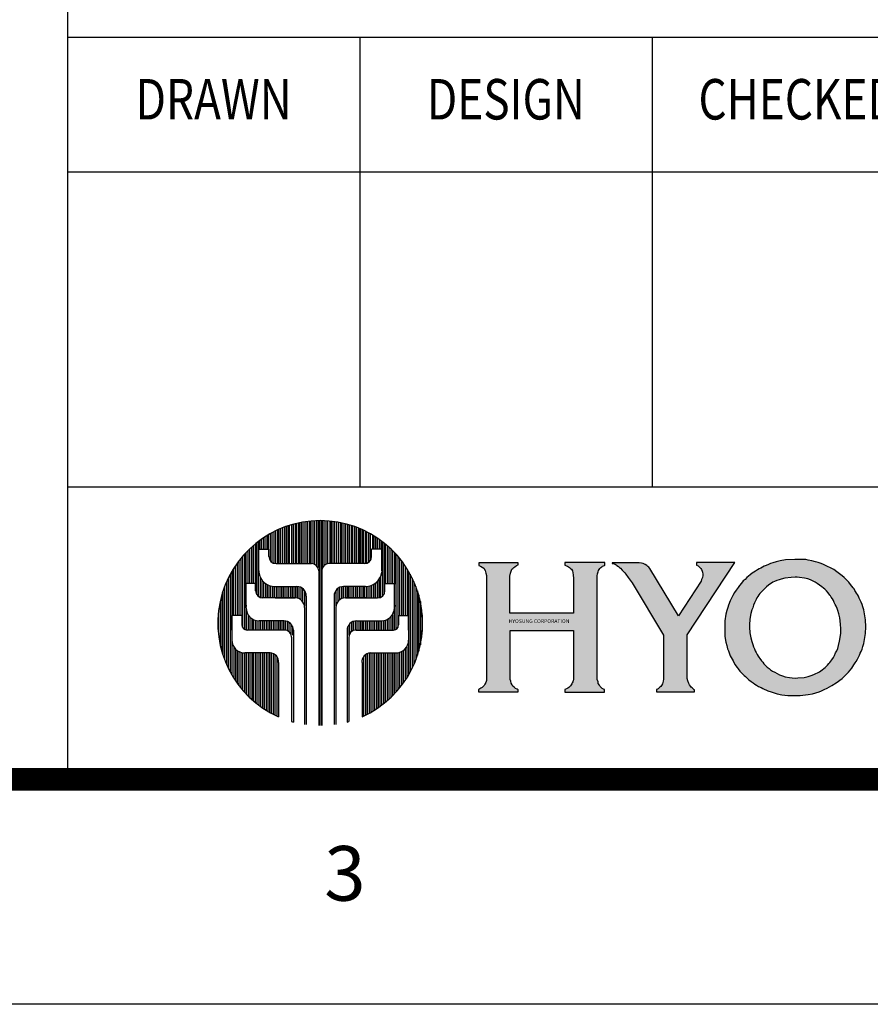
# Model space of a CAD drawing. Units: millimetres. Extents: x 0 to 4557, y -1871 to 1365.
# Drawn here: x 877 to 1123, y 0 to 285 of the extents above; entities that cross this region are included whole.
import ezdxf
from ezdxf.enums import TextEntityAlignment as Align

# ---------------------------------------------------------------- set-up
doc = ezdxf.new("R2010")
doc.units = ezdxf.units.MM
doc.header["$LTSCALE"] = 5
doc.header["$PDMODE"] = 1
doc.linetypes.add('PHANTOM', pattern=[2.5, 1.25, -0.25, 0.25, -0.25, 0.25, -0.25])
doc.layers.get('0').update_dxf_attribs({"color": 3, "linetype": 'CONTINUOUS'})
doc.layers.get('DEFPOINTS').update_dxf_attribs({"linetype": 'CONTINUOUS'})
for name, color, linetype in [('3', 2, 'PHANTOM'), ('D', 3, 'CONTINUOUS'), ('TL', 2, 'CONTINUOUS'), ('TL1', 4, 'CONTINUOUS'), ('TXT', 7, 'CONTINUOUS')]:
    doc.layers.add(name, color=color, linetype=linetype)
doc.styles.add('ROMANS', font='romans.shx', dxfattribs={"bigfont": 'whgtxt.shx'})
doc.styles.get("Standard").update_dxf_attribs({"font": 'romans.shx', "bigfont": 'whgtxt.shx'})

# ---------------------------------------------------------------- blocks, each defined once
blk = doc.blocks.new('HYOSUNG')
at = {"layer": '3'}
h = blk.add_hatch(color=160, dxfattribs=at)
h.paths.add_polyline_path([(691.092, -21.382), (691.092, -23.4), (691.079, -23.457), (691.065, -23.523), (691.054, -23.571), (691.032, -23.618), (691.003, -23.68), (690.951, -23.746), (690.917, -23.786), (690.885, -23.808), (690.845, -23.837), (690.791, -23.863), (690.719, -23.897), (690.719, -24.006), (692.411, -24.006), (692.411, -23.902), (692.362, -23.886), (692.315, -23.849), (692.268, -23.806), (692.229, -23.77), (692.192, -23.715), (692.146, -23.639), (692.135, -23.576), (692.103, -23.47), (692.103, -19.045), (692.113, -18.954), (692.134, -18.864), (692.157, -18.815), (692.178, -18.772), (692.219, -18.723), (692.252, -18.684), (692.293, -18.652), (692.326, -18.625), (692.373, -18.607), (692.427, -18.587), (692.427, -18.475), (690.716, -18.475), (690.716, -18.588), (690.786, -18.605), (690.826, -18.627), (690.871, -18.651), (690.92, -18.682), (690.96, -18.726), (690.998, -18.76), (691.037, -18.83), (691.072, -19.001), (691.088, -19.146), (691.088, -20.629), (688.365, -20.629), (688.365, -19.052), (688.387, -18.932), (688.423, -18.837), (688.453, -18.76), (688.496, -18.719), (688.531, -18.686), (688.57, -18.649), (688.645, -18.601), (688.72, -18.57), (688.72, -18.485), (687.038, -18.485), (687.038, -18.593), (687.109, -18.62), (687.245, -18.709), (687.314, -18.811), (687.337, -18.919), (687.359, -19.021), (687.359, -23.507), (687.335, -23.592), (687.296, -23.665), (687.267, -23.721), (687.223, -23.767), (687.181, -23.811), (687.125, -23.846), (687.075, -23.876), (687.023, -23.891), (687.023, -24.003), (688.725, -24.003), (688.725, -23.907), (688.67, -23.884), (688.603, -23.848), (688.547, -23.798), (688.495, -23.751), (688.468, -23.7), (688.425, -23.621), (688.404, -23.543), (688.384, -23.471), (688.384, -21.382)])
h.paths.add_polyline_path([(695.571, -20.755), (694.353, -18.725), (694.302, -18.675), (694.261, -18.634), (694.217, -18.597), (694.146, -18.558), (694.072, -18.517), (693.993, -18.493), (693.896, -18.477), (692.733, -18.477), (692.733, -18.513), (692.822, -18.53), (692.868, -18.539), (692.905, -18.569), (692.945, -18.601), (693.039, -18.666), (693.092, -18.717), (693.172, -18.795), (693.23, -18.851), (693.278, -18.914), (693.323, -18.974), (693.424, -19.111), (693.591, -19.337), (694.941, -21.575), (694.941, -23.45), (694.927, -23.538), (694.889, -23.649), (694.852, -23.721), (694.814, -23.764), (694.781, -23.801), (694.739, -23.836), (694.7, -23.868), (694.629, -23.904), (694.629, -24.002), (696.265, -24.002), (696.265, -23.92), (696.197, -23.872), (696.159, -23.832), (696.121, -23.795), (696.083, -23.757), (696.026, -23.671), (695.976, -23.533), (695.949, -23.427), (695.949, -21.565), (697.987, -18.476), (696.351, -18.476), (696.351, -18.579), (696.416, -18.608), (696.454, -18.648), (696.49, -18.687), (696.549, -18.745), (696.591, -18.846), (696.622, -18.991), (696.602, -19.11), (696.564, -19.195), (696.543, -19.267)])
h.paths.add_polyline_path([(697.598, -21.878), (697.639, -22.022), (697.677, -22.158), (697.711, -22.251), (697.755, -22.367), (697.793, -22.455), (697.83, -22.528), (697.866, -22.595), (697.912, -22.679), (697.99, -22.83), (698.082, -22.956), (698.134, -23.019), (698.205, -23.11), (698.277, -23.182), (698.334, -23.249), (698.387, -23.295), (698.435, -23.344), (698.5, -23.403), (698.581, -23.479), (698.689, -23.554), (698.768, -23.615), (698.841, -23.665), (698.909, -23.711), (699.005, -23.765), (699.106, -23.819), (699.19, -23.857), (699.391, -23.951), (699.533, -24.003), (699.665, -24.045), (699.802, -24.079), (699.992, -24.122), (700.249, -24.153), (700.489, -24.161), (700.787, -24.15), (701.12, -24.117), (701.305, -24.076), (701.447, -24.037), (701.59, -23.994), (701.69, -23.952), (701.813, -23.901), (701.941, -23.846), (702.034, -23.787), (702.139, -23.726), (702.314, -23.619), (702.582, -23.422), (702.754, -23.255), (702.848, -23.15), (702.995, -22.979), (703.077, -22.85), (703.132, -22.763), (703.173, -22.698), (703.238, -22.599), (703.277, -22.512), (703.318, -22.428), (703.352, -22.351), (703.383, -22.28), (703.425, -22.17), (703.46, -22.057), (703.501, -21.929), (703.538, -21.765), (703.58, -21.504), (703.588, -21.213), (703.576, -20.924), (703.538, -20.668), (703.5, -20.495), (703.458, -20.364), (703.425, -20.258), (703.382, -20.159), (703.348, -20.075), (703.31, -19.996), (703.269, -19.906), (703.231, -19.837), (703.196, -19.781), (703.153, -19.711), (703.124, -19.664), (703.085, -19.6), (703.046, -19.549), (702.938, -19.413), (702.856, -19.31), (702.766, -19.216), (702.655, -19.107), (702.578, -19.044), (702.458, -18.947), (702.343, -18.865), (702.218, -18.773), (702.083, -18.702), (701.953, -18.634), (701.771, -18.549), (701.677, -18.513), (701.556, -18.476), (701.435, -18.435), (701.279, -18.402), (701.129, -18.369), (701.017, -18.348), (700.555, -18.334), (700.158, -18.357), (699.93, -18.4), (699.76, -18.443), (699.611, -18.48), (699.51, -18.517), (699.429, -18.554), (699.326, -18.593), (699.241, -18.631), (699.166, -18.667), (699.097, -18.705), (699.026, -18.745), (698.962, -18.783), (698.872, -18.84), (698.798, -18.886), (698.727, -18.931), (698.637, -19.001), (698.575, -19.048), (698.496, -19.109), (698.425, -19.189), (698.348, -19.257), (698.264, -19.357), (698.188, -19.448), (698.123, -19.533), (698.043, -19.654), (697.976, -19.758), (697.896, -19.882), (697.785, -20.107), (697.712, -20.287), (697.68, -20.397), (697.641, -20.522), (697.604, -20.674), (697.561, -20.962), (697.553, -21.233), (697.564, -21.636)])
h.paths.add_polyline_path([(698.627, -21.481), (698.606, -21.228), (698.606, -21.137), (698.631, -20.885), (698.67, -20.655), (698.718, -20.498), (698.75, -20.407), (698.789, -20.288), (698.824, -20.19), (698.854, -20.131), (698.892, -20.054), (698.924, -19.985), (698.966, -19.925), (699.015, -19.854), (699.055, -19.796), (699.114, -19.74), (699.188, -19.668), (699.259, -19.599), (699.346, -19.515), (699.425, -19.438), (699.487, -19.396), (699.549, -19.357), (699.615, -19.314), (699.689, -19.285), (699.783, -19.244), (699.876, -19.204), (699.973, -19.179), (700.13, -19.134), (700.39, -19.109), (700.569, -19.101), (700.649, -19.093), (700.748, -19.105), (700.964, -19.14), (701.106, -19.171), (701.221, -19.214), (701.309, -19.247), (701.37, -19.281), (701.425, -19.31), (701.505, -19.368), (701.6, -19.436), (701.704, -19.511), (701.784, -19.568), (701.842, -19.612), (701.905, -19.687), (701.972, -19.767), (702.044, -19.86), (702.078, -19.899), (702.106, -19.953), (702.157, -20.025), (702.202, -20.088), (702.234, -20.178), (702.278, -20.258), (702.313, -20.341), (702.356, -20.436), (702.395, -20.527), (702.43, -20.666), (702.47, -20.829), (702.506, -21.098), (702.523, -21.299), (702.523, -21.483), (702.495, -21.678), (702.467, -21.837), (702.423, -22.012), (702.387, -22.141), (702.341, -22.239), (702.298, -22.333), (702.248, -22.444), (702.201, -22.534), (702.131, -22.632), (702.093, -22.685), (702.046, -22.74), (702.003, -22.792), (701.95, -22.856), (701.848, -22.951), (701.796, -22.996), (701.724, -23.057), (701.657, -23.095), (701.6, -23.137), (701.524, -23.18), (701.456, -23.22), (701.362, -23.259), (701.248, -23.297), (701.124, -23.344), (700.947, -23.382), (700.687, -23.403), (700.573, -23.41), (700.438, -23.401), (700.317, -23.39), (700.142, -23.362), (700.021, -23.316), (699.898, -23.27), (699.7, -23.157), (699.6, -23.109), (699.515, -23.063), (699.452, -23), (699.374, -22.936), (699.291, -22.869), (699.231, -22.799), (699.179, -22.735), (699.12, -22.67), (699.048, -22.566), (698.992, -22.483), (698.944, -22.399), (698.897, -22.315), (698.86, -22.249), (698.826, -22.166), (698.786, -22.067), (698.751, -21.981), (698.716, -21.85), (698.67, -21.683)], flags=16)
at = {"color": 160}
for p, q in [((679.176, -16.814), (679.176, -18.519)), ((679.246, -16.797), (679.246, -18.519)), ((679.33, -16.778), (679.33, -18.519)), ((679.389, -16.766), (679.389, -18.519)), ((679.459, -16.752), (679.459, -18.519)), ((679.484, -18.519), (679.484, -16.748)), ((679.556, -16.735), (679.556, -18.519)), ((679.64, -16.723), (679.64, -18.519)), ((679.71, -16.713), (679.71, -18.519)), ((679.794, -16.704), (679.794, -18.519)), ((679.849, -16.698), (679.849, -18.52)), ((679.942, -16.691), (679.942, -18.525)), ((680.012, -16.686), (680.012, -18.548)), ((680.096, -16.682), (680.096, -18.606)), ((680.165, -16.68), (680.165, -18.688)), ((680.22, -16.68), (680.22, -25.441)), ((680.29, -16.682), (680.29, -25.441)), ((680.343, -16.68), (680.343, -18.688)), ((680.413, -16.682), (680.413, -18.606)), ((680.497, -16.686), (680.497, -18.548)), ((680.566, -16.691), (680.566, -18.525)), ((680.659, -16.698), (680.659, -18.52)), ((680.715, -16.704), (680.715, -18.519)), ((680.798, -16.713), (680.798, -18.519)), ((680.868, -16.723), (680.868, -18.519)), ((680.952, -16.735), (680.952, -18.519)), ((681.034, -16.752), (681.034, -18.519)), ((681.119, -16.766), (681.119, -18.519)), ((681.178, -16.778), (681.178, -18.519)), ((681.262, -16.797), (681.262, -18.519)), ((681.332, -16.814), (681.332, -18.519)), ((678.115, -17.237), (678.115, -18.392)), ((678.185, -17.199), (678.185, -18.461)), ((678.269, -17.155), (678.269, -18.503)), ((678.338, -17.121), (678.338, -18.518)), ((678.422, -17.081), (678.422, -18.519)), ((678.482, -17.054), (678.482, -18.519)), ((678.551, -17.024), (678.551, -18.519)), ((678.576, -18.519), (678.576, -17.014)), ((678.637, -16.989), (678.637, -18.519)), ((678.721, -16.957), (678.721, -18.519)), ((678.791, -16.931), (678.791, -18.519)), ((678.874, -16.902), (678.874, -18.519)), ((678.93, -16.884), (678.93, -18.519)), ((679.023, -16.856), (679.023, -18.519)), ((679.093, -16.836), (679.093, -18.519)), ((681.416, -16.836), (681.416, -18.519)), ((681.485, -16.856), (681.485, -18.519)), ((681.578, -16.884), (681.578, -18.519)), ((681.634, -16.902), (681.634, -18.519)), ((681.718, -16.931), (681.718, -18.519)), ((681.787, -16.957), (681.787, -18.519)), ((681.871, -16.989), (681.871, -18.519)), ((681.933, -18.519), (681.933, -17.014)), ((681.957, -17.024), (681.957, -18.519)), ((682.027, -17.054), (682.027, -18.519)), ((682.086, -17.081), (682.086, -18.519)), ((682.17, -17.121), (682.17, -18.518)), ((682.24, -17.155), (682.24, -18.503)), ((682.323, -17.199), (682.323, -18.461)), ((682.393, -17.237), (682.393, -18.392)), ((677.531, -17.628), (677.531, -19.833)), ((677.601, -17.574), (677.601, -19.912)), ((677.66, -17.53), (677.66, -17.9)), ((677.729, -17.48), (677.729, -17.9)), ((677.813, -17.423), (677.813, -17.9)), ((677.883, -17.377), (677.883, -17.9)), ((677.967, -17.324), (677.967, -17.9)), ((678.022, -17.291), (678.022, -17.9)), ((682.486, -17.291), (682.486, -17.9)), ((682.542, -17.324), (682.542, -17.9)), ((682.625, -17.377), (682.625, -17.9)), ((682.695, -17.423), (682.695, -17.9)), ((682.779, -17.48), (682.779, -17.9)), ((682.849, -17.53), (682.849, -17.9)), ((682.907, -17.574), (682.907, -19.912)), ((682.977, -17.628), (682.977, -19.833)), ((677.072, -18.049), (677.072, -19.396)), ((677.165, -17.954), (677.165, -19.365)), ((677.235, -17.886), (677.235, -19.365)), ((677.318, -17.809), (677.318, -19.365)), ((677.388, -17.747), (677.388, -19.365)), ((677.472, -17.677), (677.472, -19.365)), ((677.626, -18.828), (677.626, -17.9)), ((677.626, -17.9), (678.056, -17.9)), ((678.056, -18.209), (678.056, -17.9)), ((682.453, -18.209), (682.453, -17.9)), ((682.883, -17.9), (682.453, -17.9)), ((682.883, -18.828), (682.883, -17.9)), ((683.037, -17.677), (683.037, -19.365)), ((683.12, -17.747), (683.12, -19.365)), ((683.19, -17.809), (683.19, -19.365)), ((683.274, -17.886), (683.274, -19.365)), ((683.343, -17.954), (683.343, -19.365)), ((683.436, -18.049), (683.436, -19.396)), ((676.709, -18.486), (676.709, -20.738)), ((676.779, -18.393), (676.779, -20.738)), ((676.863, -18.287), (676.863, -20.738)), ((676.933, -18.204), (676.933, -21.248)), ((677.016, -18.109), (677.016, -21.329)), ((683.492, -18.109), (683.492, -21.329)), ((683.576, -18.204), (683.576, -21.248)), ((683.645, -18.287), (683.645, -20.738)), ((683.729, -18.393), (683.729, -20.738)), ((683.799, -18.486), (683.799, -20.738)), ((676.472, -18.849), (676.472, -23.271)), ((676.533, -18.749), (676.533, -20.738)), ((676.617, -18.619), (676.617, -20.738)), ((677.626, -18.828), (677.626, -18.879)), ((678.365, -18.519), (679.88, -18.519)), ((680.189, -18.828), (680.189, -24.601)), ((680.319, -18.828), (680.319, -24.601)), ((682.144, -18.519), (680.628, -18.519)), ((682.883, -18.828), (682.883, -18.879)), ((683.892, -18.619), (683.892, -20.738)), ((683.975, -18.749), (683.975, -20.738)), ((684.036, -18.849), (684.036, -23.271)), ((676.249, -19.286), (676.249, -22.835)), ((676.319, -19.136), (676.319, -22.984)), ((676.402, -18.973), (676.402, -23.147)), ((677.685, -19.095), (677.685, -19.961)), ((677.755, -19.214), (677.755, -19.98)), ((677.825, -19.296), (677.825, -19.984)), ((682.684, -19.296), (682.684, -19.984)), ((682.754, -19.214), (682.754, -19.98)), ((682.824, -19.095), (682.824, -19.961)), ((684.106, -18.973), (684.106, -23.147)), ((684.19, -19.136), (684.19, -22.984)), ((684.259, -19.286), (684.259, -22.835)), ((676.096, -19.683), (676.096, -22.437)), ((676.165, -19.488), (676.165, -22.632)), ((677.484, -19.365), (677.084, -19.365)), ((677.084, -20.41), (677.084, -19.365)), ((677.484, -19.674), (677.484, -19.365)), ((677.908, -19.367), (677.908, -19.984)), ((677.978, -19.411), (677.978, -19.984)), ((678.062, -19.451), (678.062, -19.984)), ((678.132, -19.474), (678.132, -19.984)), ((678.215, -19.491), (678.215, -19.984)), ((678.285, -19.497), (678.285, -19.984)), ((678.324, -19.498), (679.253, -19.498)), ((678.369, -19.498), (678.369, -19.984)), ((678.439, -19.498), (678.439, -19.984)), ((678.522, -19.498), (678.522, -19.984)), ((678.592, -19.498), (678.592, -19.984)), ((678.676, -19.498), (678.676, -19.984)), ((678.746, -19.498), (678.746, -19.984)), ((678.829, -19.498), (678.829, -19.984)), ((678.899, -19.498), (678.899, -19.984)), ((678.983, -19.498), (678.983, -19.984)), ((679.052, -19.498), (679.052, -19.984)), ((679.122, -19.498), (679.122, -19.984)), ((679.192, -19.498), (679.192, -19.984)), ((679.275, -19.499), (679.275, -19.995)), ((679.345, -19.508), (679.345, -20.019)), ((679.429, -19.538), (679.429, -20.069)), ((679.499, -19.581), (679.499, -20.138)), ((679.582, -19.667), (679.582, -20.337)), ((680.926, -19.667), (680.926, -20.337)), ((681.01, -19.581), (681.01, -20.138)), ((681.079, -19.538), (681.079, -20.069)), ((681.163, -19.508), (681.163, -20.019)), ((681.233, -19.499), (681.233, -19.995)), ((682.184, -19.498), (681.255, -19.498)), ((681.317, -19.498), (681.317, -19.984)), ((681.386, -19.498), (681.386, -19.984)), ((681.456, -19.498), (681.456, -19.984)), ((681.526, -19.498), (681.526, -19.984)), ((681.609, -19.498), (681.609, -19.984)), ((681.679, -19.498), (681.679, -19.984)), ((681.763, -19.498), (681.763, -19.984)), ((681.833, -19.498), (681.833, -19.984)), ((681.916, -19.498), (681.916, -19.984)), ((681.986, -19.498), (681.986, -19.984)), ((682.07, -19.498), (682.07, -19.984)), ((682.14, -19.498), (682.14, -19.984)), ((682.223, -19.497), (682.223, -19.984)), ((682.293, -19.491), (682.293, -19.984)), ((682.377, -19.474), (682.377, -19.984)), ((682.446, -19.451), (682.446, -19.984)), ((682.53, -19.411), (682.53, -19.984)), ((682.6, -19.367), (682.6, -19.984)), ((683.024, -19.365), (683.424, -19.365)), ((683.024, -19.674), (683.024, -19.365)), ((683.424, -20.41), (683.424, -19.365)), ((684.343, -19.488), (684.343, -22.632)), ((684.413, -19.683), (684.413, -22.437)), ((675.972, -20.137), (675.972, -21.983)), ((676.042, -19.858), (676.042, -22.262)), ((679.18, -19.984), (677.804, -19.984)), ((678.324, -19.984), (679.18, -19.984)), ((679.659, -19.903), (679.659, -25.4)), ((680.85, -19.903), (680.85, -25.4)), ((682.184, -19.984), (681.328, -19.984)), ((681.328, -19.984), (682.705, -19.984)), ((684.467, -19.858), (684.467, -22.262)), ((684.536, -20.137), (684.536, -21.983)), ((677.084, -20.293), (677.084, -20.344)), ((677.086, -20.457), (677.086, -21.353)), ((679.586, -20.389), (679.586, -25.389)), ((680.923, -20.389), (680.923, -25.389)), ((683.422, -20.457), (683.422, -21.353)), ((683.424, -20.293), (683.424, -20.344)), ((675.888, -20.703), (675.888, -21.417)), ((676.474, -21.356), (676.474, -20.738)), ((676.902, -20.738), (676.474, -20.738)), ((676.902, -20.738), (676.902, -21.135)), ((677.17, -20.706), (677.17, -21.356)), ((677.24, -20.794), (677.24, -21.356)), ((677.323, -20.865), (677.323, -21.356)), ((677.393, -20.906), (677.393, -21.356)), ((677.477, -20.939), (677.477, -21.356)), ((677.547, -20.955), (677.547, -21.356)), ((677.63, -20.963), (677.63, -21.356)), ((678.699, -20.963), (677.637, -20.963)), ((677.7, -20.963), (677.7, -21.356)), ((677.784, -20.963), (677.784, -21.356)), ((677.853, -20.963), (677.853, -21.356)), ((677.937, -20.963), (677.937, -21.356)), ((678.007, -20.963), (678.007, -21.356)), ((678.091, -20.963), (678.091, -21.356)), ((678.16, -20.963), (678.16, -21.356)), ((678.244, -20.963), (678.244, -21.356)), ((678.314, -20.963), (678.314, -21.356)), ((678.398, -20.963), (678.398, -21.356)), ((678.467, -20.963), (678.467, -21.356)), ((678.537, -20.963), (678.537, -21.356)), ((678.607, -20.963), (678.607, -21.356)), ((678.69, -20.963), (678.69, -21.356)), ((678.76, -20.967), (678.76, -21.359)), ((678.844, -20.99), (678.844, -21.381)), ((678.914, -21.024), (678.914, -21.422)), ((681.595, -21.024), (681.595, -21.422)), ((681.664, -20.99), (681.664, -21.381)), ((681.748, -20.967), (681.748, -21.359)), ((681.809, -20.963), (682.871, -20.963)), ((681.818, -20.963), (681.818, -21.356)), ((681.902, -20.963), (681.902, -21.356)), ((681.971, -20.963), (681.971, -21.356)), ((682.041, -20.963), (682.041, -21.356)), ((682.111, -20.963), (682.111, -21.356)), ((682.194, -20.963), (682.194, -21.356)), ((682.264, -20.963), (682.264, -21.356)), ((682.348, -20.963), (682.348, -21.356)), ((682.418, -20.963), (682.418, -21.356)), ((682.501, -20.963), (682.501, -21.356)), ((682.571, -20.963), (682.571, -21.356)), ((682.655, -20.963), (682.655, -21.356)), ((682.725, -20.963), (682.725, -21.356)), ((682.808, -20.963), (682.808, -21.356)), ((682.878, -20.963), (682.878, -21.356)), ((682.962, -20.955), (682.962, -21.356)), ((683.032, -20.939), (683.032, -21.356)), ((683.115, -20.906), (683.115, -21.356)), ((683.185, -20.865), (683.185, -21.356)), ((683.269, -20.794), (683.269, -21.356)), ((683.338, -20.706), (683.338, -21.356)), ((683.606, -20.738), (683.606, -21.135)), ((683.606, -20.738), (684.034, -20.738)), ((684.034, -21.356), (684.034, -20.738)), ((684.62, -20.703), (684.62, -21.417)), ((676.474, -21.356), (676.474, -21.783)), ((677.886, -21.356), (677.123, -21.356)), ((678.723, -21.356), (677.886, -21.356)), ((678.723, -21.356), (677.886, -21.356)), ((678.997, -21.093), (678.997, -21.524)), ((679.067, -21.198), (679.067, -21.574)), ((679.105, -21.368), (679.105, -25.287)), ((681.404, -21.368), (681.404, -25.287)), ((681.441, -21.198), (681.441, -21.574)), ((681.511, -21.093), (681.511, -21.524)), ((681.786, -21.356), (682.622, -21.356)), ((681.786, -21.356), (682.622, -21.356)), ((682.622, -21.356), (683.385, -21.356)), ((684.034, -21.356), (684.034, -21.783)), ((679.032, -21.665), (679.032, -23.572)), ((681.476, -21.665), (681.476, -23.572)), ((676.556, -22.072), (676.556, -23.408)), ((676.626, -22.163), (676.626, -23.515)), ((676.709, -22.235), (676.709, -23.572)), ((676.779, -22.277), (676.779, -23.572)), ((683.729, -22.277), (683.729, -23.572)), ((683.799, -22.235), (683.799, -23.572)), ((683.883, -22.163), (683.883, -23.515)), ((683.952, -22.072), (683.952, -23.408)), ((676.863, -22.311), (676.863, -23.572)), ((676.933, -22.327), (676.933, -23.572)), ((677.016, -22.335), (677.016, -23.572)), ((678.111, -22.335), (677.027, -22.335)), ((677.086, -22.335), (677.086, -23.572)), ((677.17, -22.335), (677.17, -23.572)), ((677.24, -22.335), (677.24, -24.239)), ((677.323, -22.335), (677.323, -23.572)), ((677.393, -22.335), (677.393, -23.572)), ((677.477, -22.335), (677.477, -23.572)), ((677.547, -22.335), (677.547, -23.572)), ((677.63, -22.335), (677.63, -23.572)), ((677.7, -22.335), (677.7, -23.572)), ((677.784, -22.335), (677.784, -23.572)), ((677.853, -22.335), (677.853, -23.572)), ((677.937, -22.335), (677.937, -23.572)), ((678.007, -22.335), (678.007, -23.572)), ((678.091, -22.335), (678.091, -23.572)), ((678.16, -22.34), (678.16, -23.572)), ((678.244, -22.364), (678.244, -23.572)), ((678.314, -22.402), (678.314, -23.572)), ((678.398, -22.484), (678.398, -23.572)), ((682.111, -22.484), (682.111, -23.572)), ((682.194, -22.402), (682.194, -23.572)), ((682.264, -22.364), (682.264, -23.572)), ((682.348, -22.34), (682.348, -23.572)), ((682.397, -22.335), (683.481, -22.335)), ((682.418, -22.335), (682.418, -23.572)), ((682.501, -22.335), (682.501, -23.572)), ((682.571, -22.335), (682.571, -23.572)), ((682.655, -22.335), (682.655, -23.572)), ((682.725, -22.335), (682.725, -23.572)), ((682.808, -22.335), (682.808, -23.572)), ((682.878, -22.335), (682.878, -23.572)), ((682.962, -22.335), (682.962, -23.572)), ((683.032, -22.335), (683.032, -23.572)), ((683.115, -22.335), (683.115, -23.572)), ((683.185, -22.335), (683.185, -23.572)), ((683.269, -22.335), (683.269, -24.239)), ((683.338, -22.335), (683.338, -23.572)), ((683.422, -22.335), (683.422, -23.572)), ((683.492, -22.335), (683.492, -23.572)), ((683.576, -22.327), (683.576, -23.572)), ((683.645, -22.311), (683.645, -23.572)), ((678.467, -22.748), (678.467, -23.572)), ((682.041, -22.748), (682.041, -23.572)), ((676.709, -23.572), (676.709, -23.634)), ((676.779, -23.572), (676.779, -23.727)), ((676.863, -23.572), (676.863, -23.833)), ((676.933, -23.572), (676.933, -23.916)), ((677.016, -23.572), (677.016, -24.011)), ((677.086, -23.572), (677.086, -24.086)), ((677.17, -23.572), (677.17, -24.171)), ((677.24, -23.572), (677.24, -24.239)), ((677.323, -23.572), (677.323, -24.316)), ((677.393, -23.572), (677.393, -24.377)), ((677.477, -23.572), (677.477, -24.448)), ((677.547, -23.572), (677.547, -24.504)), ((677.63, -23.572), (677.63, -24.568)), ((677.7, -23.572), (677.7, -24.619)), ((677.784, -23.572), (677.784, -24.678)), ((677.853, -23.572), (677.853, -24.724)), ((677.937, -23.572), (677.937, -24.778)), ((678.007, -23.572), (678.007, -24.82)), ((678.091, -23.572), (678.091, -24.869)), ((678.16, -23.572), (678.16, -24.908)), ((678.244, -23.572), (678.244, -24.952)), ((678.314, -23.572), (678.314, -24.988)), ((678.398, -23.572), (678.398, -25.028)), ((678.467, -23.572), (678.467, -25.06)), ((679.032, -23.572), (679.032, -25.267)), ((681.476, -23.572), (681.476, -25.267)), ((682.041, -23.572), (682.041, -25.06)), ((682.111, -23.572), (682.111, -25.028)), ((682.194, -23.572), (682.194, -24.988)), ((682.264, -23.572), (682.264, -24.952)), ((682.348, -23.572), (682.348, -24.908)), ((682.418, -23.572), (682.418, -24.869)), ((682.501, -23.572), (682.501, -24.82)), ((682.571, -23.572), (682.571, -24.778)), ((682.655, -23.572), (682.655, -24.724)), ((682.725, -23.572), (682.725, -24.678)), ((682.808, -23.572), (682.808, -24.619)), ((682.878, -23.572), (682.878, -24.568)), ((682.962, -23.572), (682.962, -24.504)), ((683.032, -23.572), (683.032, -24.448)), ((683.115, -23.572), (683.115, -24.377)), ((683.185, -23.572), (683.185, -24.316)), ((683.269, -23.572), (683.269, -24.239)), ((683.338, -23.572), (683.338, -24.171)), ((683.422, -23.572), (683.422, -24.086)), ((683.492, -23.572), (683.492, -24.011)), ((683.576, -23.572), (683.576, -23.916)), ((683.645, -23.572), (683.645, -23.833)), ((683.729, -23.572), (683.729, -23.727)), ((683.799, -23.572), (683.799, -23.634)), ((680.189, -24.601), (680.189, -25.44)), ((680.319, -24.601), (680.319, -25.44))]:
    blk.add_line(p, q, dxfattribs=at)
for centre, radius, start, end in [((680.254, -21.06), 4.381, 294.0721, 245.9279), ((678.365, -18.209), 0.309, 180, 270), ((682.144, -18.209), 0.309, 270, 0), ((678.313, -18.807), 0.691, 186.0555, 270.9256), ((679.88, -18.828), 0.309, 0, 90), ((680.628, -18.828), 0.309, 90, 180), ((682.195, -18.807), 0.691, 269.0744, 353.9445), ((677.802, -19.665), 0.318, 181.6534, 270.275), ((679.253, -19.903), 0.406, 0, 90), ((681.255, -19.903), 0.406, 90, 180), ((682.706, -19.665), 0.318, 269.725, 358.3466), ((679.18, -20.389), 0.406, 0, 90), ((681.328, -20.389), 0.406, 90, 180), ((677.637, -20.41), 0.553, 180, 270), ((682.871, -20.41), 0.553, 270, 0), ((678.699, -21.368), 0.406, 0, 90), ((681.809, -21.368), 0.406, 90, 180), ((677.123, -21.135), 0.221, 180, 270), ((678.723, -21.665), 0.309, 0, 90), ((681.786, -21.665), 0.309, 90, 180), ((683.385, -21.135), 0.221, 270, 0), ((677.027, -21.783), 0.553, 180, 270), ((683.481, -21.783), 0.553, 270, 0), ((678.102, -22.703), 0.368, 353.0502, 88.6459), ((682.406, -22.703), 0.368, 91.3541, 186.9498), ((680.254, -21.06), 4.381, 253.7976, 254.7879), ((680.254, -21.06), 4.381, 285.2121, 286.2024)]:
    blk.add_arc(centre, radius, start, end, dxfattribs=at)
at = {"layer": '3', "color": 160}
for points in [[(687.038, -18.485), (687.038, -18.593), (687.109, -18.62), (687.245, -18.709), (687.314, -18.811), (687.337, -18.919), (687.359, -19.021), (687.359, -23.507), (687.335, -23.592), (687.296, -23.665), (687.267, -23.721), (687.223, -23.767), (687.181, -23.811), (687.125, -23.846), (687.075, -23.876), (687.023, -23.891), (687.023, -24.003), (688.725, -24.003), (688.725, -23.907), (688.67, -23.884), (688.603, -23.848), (688.547, -23.798), (688.495, -23.751), (688.468, -23.7), (688.425, -23.621), (688.404, -23.543), (688.384, -23.471), (688.384, -21.382), (691.092, -21.382), (691.092, -23.4), (691.079, -23.457), (691.065, -23.523), (691.054, -23.571), (691.032, -23.618), (691.013, -23.658), (690.985, -23.703), (690.951, -23.746), (690.917, -23.786), (690.885, -23.808), (690.845, -23.837), (690.791, -23.863), (690.719, -23.897), (690.719, -24.006), (692.411, -24.006), (692.411, -23.902), (692.362, -23.886), (692.315, -23.849), (692.268, -23.806), (692.229, -23.77), (692.192, -23.715), (692.146, -23.639), (692.135, -23.576), (692.103, -23.47), (692.103, -19.045), (692.113, -18.954), (692.134, -18.864), (692.157, -18.815), (692.178, -18.772), (692.219, -18.723), (692.252, -18.684), (692.293, -18.652), (692.326, -18.625), (692.373, -18.607), (692.408, -18.594), (692.427, -18.587), (692.427, -18.475), (690.716, -18.475), (690.716, -18.588), (690.786, -18.605), (690.826, -18.627), (690.871, -18.651), (690.92, -18.682), (690.96, -18.726), (690.998, -18.76), (691.037, -18.83), (691.072, -19.001), (691.088, -19.146), (691.088, -20.629), (688.365, -20.629), (688.365, -19.052), (688.387, -18.932), (688.423, -18.837), (688.453, -18.76), (688.496, -18.719), (688.531, -18.686), (688.57, -18.649), (688.645, -18.601), (688.72, -18.57), (688.72, -18.485), (687.038, -18.485)], [(692.733, -18.477), (692.733, -18.513), (692.822, -18.53), (692.868, -18.539), (692.905, -18.569), (692.945, -18.601), (693.012, -18.647), (693.06, -18.686), (693.092, -18.717), (693.172, -18.795), (693.23, -18.851), (693.278, -18.914), (693.323, -18.974), (693.424, -19.111), (693.591, -19.337), (694.941, -21.575), (694.941, -23.45), (694.927, -23.538), (694.889, -23.649), (694.852, -23.721), (694.814, -23.764), (694.781, -23.801), (694.739, -23.836), (694.7, -23.868), (694.653, -23.892), (694.629, -23.904), (694.629, -24.002), (696.265, -24.002), (696.265, -23.906), (696.234, -23.898), (696.197, -23.872), (696.159, -23.832), (696.121, -23.795), (696.083, -23.757), (696.045, -23.7), (696.013, -23.635), (695.976, -23.533), (695.949, -23.427), (695.949, -21.565), (697.987, -18.476), (696.351, -18.476), (696.351, -18.579), (696.416, -18.608), (696.454, -18.648), (696.49, -18.687), (696.531, -18.728), (696.561, -18.774), (696.586, -18.834), (696.597, -18.878), (696.616, -18.967), (696.616, -19.023), (696.602, -19.11), (696.564, -19.195), (696.543, -19.267), (695.571, -20.755), (694.353, -18.725), (694.302, -18.675), (694.261, -18.634), (694.217, -18.597), (694.146, -18.558), (694.072, -18.517), (693.993, -18.493), (693.896, -18.477), (692.733, -18.477)], [(701.017, -18.348), (700.555, -18.334), (700.158, -18.357), (699.93, -18.4), (699.76, -18.443), (699.611, -18.48), (699.51, -18.517), (699.429, -18.554), (699.326, -18.593), (699.241, -18.631), (699.166, -18.667), (699.097, -18.705), (699.026, -18.745), (698.962, -18.783), (698.872, -18.84), (698.798, -18.886), (698.727, -18.931), (698.637, -19.001), (698.575, -19.048), (698.496, -19.109), (698.425, -19.189), (698.348, -19.257), (698.264, -19.357), (698.188, -19.448), (698.123, -19.533), (698.043, -19.654), (697.976, -19.758), (697.896, -19.882), (697.785, -20.107), (697.712, -20.287), (697.68, -20.397), (697.641, -20.522), (697.604, -20.674), (697.561, -20.962), (697.553, -21.233), (697.564, -21.636), (697.598, -21.878), (697.639, -22.022), (697.677, -22.158), (697.711, -22.251), (697.755, -22.367), (697.793, -22.455), (697.83, -22.528), (697.866, -22.595), (697.912, -22.679), (697.99, -22.83), (698.082, -22.956), (698.134, -23.019), (698.205, -23.11), (698.277, -23.182), (698.334, -23.249), (698.387, -23.295), (698.435, -23.344), (698.5, -23.403), (698.581, -23.479), (698.689, -23.554), (698.768, -23.615), (698.841, -23.665), (698.909, -23.711), (699.005, -23.765), (699.106, -23.819), (699.19, -23.857), (699.391, -23.951), (699.533, -24.003), (699.665, -24.045), (699.802, -24.079), (699.992, -24.122), (700.249, -24.153), (700.489, -24.161), (700.787, -24.15), (701.12, -24.117), (701.305, -24.076), (701.447, -24.037), (701.59, -23.994), (701.69, -23.952), (701.813, -23.901), (701.941, -23.846), (702.034, -23.787), (702.139, -23.726), (702.314, -23.619), (702.582, -23.422), (702.754, -23.255), (702.848, -23.15), (702.995, -22.979), (703.077, -22.85), (703.132, -22.763), (703.173, -22.698), (703.238, -22.599), (703.277, -22.512), (703.318, -22.428), (703.352, -22.351), (703.383, -22.28), (703.425, -22.17), (703.46, -22.057), (703.501, -21.929), (703.538, -21.765), (703.58, -21.504), (703.588, -21.213), (703.576, -20.924), (703.538, -20.668), (703.5, -20.495), (703.458, -20.364), (703.425, -20.258), (703.382, -20.159), (703.348, -20.075), (703.31, -19.996), (703.269, -19.906), (703.231, -19.837), (703.196, -19.781), (703.153, -19.711), (703.124, -19.664), (703.085, -19.6), (703.046, -19.549), (702.938, -19.413), (702.856, -19.31), (702.766, -19.216), (702.655, -19.107), (702.578, -19.044), (702.458, -18.947), (702.343, -18.865), (702.218, -18.773), (702.083, -18.702), (701.953, -18.634), (701.771, -18.549), (701.677, -18.513), (701.556, -18.476), (701.435, -18.435), (701.279, -18.402), (701.129, -18.369), (701.017, -18.348)], [(700.569, -19.101), (700.39, -19.109), (700.13, -19.134), (699.973, -19.179), (699.876, -19.204), (699.783, -19.244), (699.689, -19.285), (699.615, -19.314), (699.549, -19.357), (699.487, -19.396), (699.425, -19.438), (699.346, -19.515), (699.259, -19.599), (699.188, -19.668), (699.114, -19.74), (699.055, -19.796), (699.015, -19.854), (698.966, -19.925), (698.924, -19.985), (698.892, -20.054), (698.854, -20.131), (698.824, -20.19), (698.789, -20.288), (698.75, -20.407), (698.718, -20.498), (698.67, -20.655), (698.631, -20.885), (698.606, -21.137), (698.606, -21.228), (698.627, -21.481), (698.67, -21.683), (698.716, -21.85), (698.751, -21.981), (698.786, -22.067), (698.826, -22.166), (698.86, -22.249), (698.897, -22.315), (698.944, -22.399), (698.982, -22.466), (699.013, -22.514), (699.048, -22.566), (699.12, -22.67), (699.179, -22.735), (699.231, -22.799), (699.291, -22.869), (699.374, -22.936), (699.452, -23), (699.515, -23.063), (699.6, -23.109), (699.7, -23.157), (699.898, -23.27), (700.021, -23.316), (700.142, -23.362), (700.317, -23.39), (700.438, -23.401), (700.573, -23.41), (700.687, -23.403), (700.947, -23.382), (701.124, -23.344), (701.248, -23.297), (701.362, -23.259), (701.456, -23.22), (701.524, -23.18), (701.6, -23.137), (701.657, -23.095), (701.724, -23.057), (701.796, -22.996), (701.848, -22.951), (701.95, -22.856), (702.003, -22.792), (702.046, -22.74), (702.093, -22.685), (702.131, -22.632), (702.201, -22.534), (702.248, -22.444), (702.298, -22.333), (702.341, -22.239), (702.387, -22.141), (702.423, -22.012), (702.467, -21.837), (702.495, -21.678), (702.523, -21.483), (702.523, -21.299), (702.506, -21.098), (702.47, -20.829), (702.43, -20.666), (702.395, -20.527), (702.356, -20.436), (702.313, -20.341), (702.278, -20.258), (702.234, -20.178), (702.202, -20.088), (702.157, -20.025), (702.106, -19.953), (702.078, -19.899), (702.044, -19.86), (701.972, -19.767), (701.905, -19.687), (701.842, -19.612), (701.784, -19.568), (701.704, -19.511), (701.6, -19.436), (701.505, -19.368), (701.425, -19.31), (701.37, -19.281), (701.309, -19.247), (701.221, -19.214), (701.106, -19.171), (700.964, -19.14), (700.748, -19.105), (700.649, -19.093), (700.569, -19.101)]]:
    blk.add_lwpolyline(points, dxfattribs=at)

msp = doc.modelspace()

# ---------------------------------------------------------------- linework, layer by layer
at = {"layer": 'D', "color": 0, "linetype": 'ByBlock'}
for p in [(1082.963, 275.433), (1082.963, 275.003), (1096.413, 275.433), (1096.413, 275.433), (1103.913, 275.436), (1103.913, 275.433), (999.5, 270.328), (1012.996, 270.078), (1113.715, 269.155), (1003.767, 261.328), (1011.248, 261.578), (1012.996, 261.578), (1086.674, 259.378), (1087.072, 259.336), (1087.188, 259.495), (1117.982, 260.155), (1081.694, 257.675), (1082.247, 257.793), (1077.925, 247.712), (1077.925, 247.589), (1079.175, 249.134), (1079.175, 249.134), (1109.763, 247.589), (1076.238, 245.14), (1076.635, 245.099), (1076.752, 245.257), (1077.925, 245.438), (1077.925, 244.805), (1080.252, 245.555), (1094.313, 245.315), (1094.313, 245.315), (1094.313, 245.315), (1109.763, 245.438), (1109.763, 245.055), (1111.215, 245.555), (1071.712, 242.827), (1072.252, 242.827), (1072.252, 242.827), (1072.911, 242.827), (1072.955, 242.973), (1073.617, 242.973), (1073.617, 242.827), (1075.358, 238.996), (1105.775, 239.647), (1107.125, 239.147), (1107.125, 239.147), (1111.445, 239.147), (1111.445, 239.145), (1112.795, 240.615), (1112.795, 239.647), (1112.795, 239.147), (1072.774, 237.75), (1073.051, 237.75), (1073.051, 237.75), (1073.388, 237.75), (1073.411, 237.825), (1073.751, 237.825), (1073.751, 237.75), (1075.095, 238.936), (1075.299, 238.915), (1076.199, 238.715), (1105.775, 238.763), (1105.775, 238.296), (1114.89, 236.374), (1065.592, 233.935), (1065.758, 233.584), (1066.05, 233.594), (1066.118, 233.926), (1066.118, 233.594), (1075.075, 235.642), (1078.26, 233.599), (1082.411, 234.732), (1083.173, 233.923), (1113.095, 235.256), (1115.005, 233.662), (1115.005, 233.662), (1069.635, 233.19), (1069.72, 233.01), (1069.87, 233.015), (1069.905, 233.185), (1069.905, 233.015), (1076.717, 231.814), (1078.651, 233.184), (1079.394, 232.643), (1079.402, 231.251), (1084.621, 232.868), (1091.939, 229.544), (1092.901, 228.719), (1096.595, 226.952), (1096.595, 226.952), (1096.835, 226.952), (1114.997, 226.912), (1115.005, 226.912), (1115.005, 226.912), (1091.939, 222.989), (1092.901, 222.989), (1118.003, 222.989), (1093.692, 219.548), (1094.217, 220.759), (1094.442, 221.28), (1098.717, 221.259), (1098.717, 221.259), (1098.717, 221.259), (1103.217, 221.259), (1103.217, 221.259), (1106.592, 221.28), (1106.592, 221.28), (1107.717, 221.259), (1109.285, 221.281), (1109.285, 221.259), (1109.285, 221.258), (1110.642, 221.28), (1110.642, 221.28), (942.896, 138.876), (928.715, 135.849)]:
    msp.add_point(p, dxfattribs=at)
at = {"layer": 'DEFPOINTS', "color": 9}
msp.add_lwpolyline([(1930.5, 0), (0, 0), (0, 1365), (1930.5, 1365)], close=True, dxfattribs=at)
at = {"layer": 'TL', "color": 0}
for p, q in [((890.5, 390), (890.5, 65)), ((890.5, 279.5), (1865.5, 279.5)), ((975, 279.5), (975, 149.5)), ((1059.5, 279.5), (1059.5, 149.5)), ((890.5, 240.5), (1313, 240.5)), ((890.5, 149.5), (1865.5, 149.5))]:
    msp.add_line(p, q, dxfattribs=at)
at = {"layer": 'TL', "const_width": 6.5}
msp.add_lwpolyline([(1865.5, 1235), (1865.5, 65), (65, 65), (65, 1235), (1865.5, 1235)], dxfattribs=at)

# ---------------------------------------------------------------- block references
at = {"layer": 'TL1', "xscale": 6.759992969599921, "yscale": 6.759992969600267, "zscale": 6.75999296960027}
msp.add_blockref('HYOSUNG', (-3634.948, 252.512), dxfattribs=at)

# ---------------------------------------------------------------- texts
at = {"color": 5, "style": 'ROMANS'}
msp.add_text('HYOSUNG CORPORATION', height=1.07872, dxfattribs=at).set_placement((1018.025, 110.185))
at = {"layer": 'TXT', "color": 6, "style": 'ROMANS', "width": 0.8}
for s, p in [('DESIGN', (1017.25, 260)), ('CHECKED', (1101.75, 260)), ('DRAWN', (932.75, 260))]:
    msp.add_text(s, height=11.7, dxfattribs=at).set_placement(p, align=Align.MIDDLE)
at = {"layer": 'TXT', "color": 3}
msp.add_text('3', height=15.795, dxfattribs=at).set_placement((964.728, 29.941))

doc.saveas('drawing.dxf')
